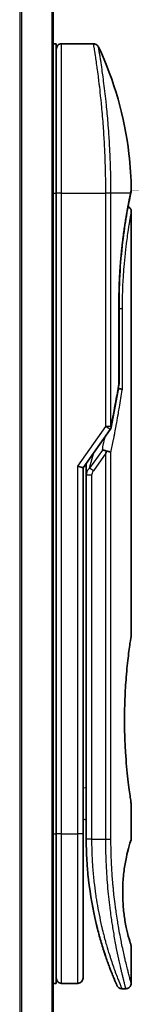
# Model space of a CAD drawing. Units: millimetres. Extents: x -1955 to 5133, y 24 to 1434.
# Drawn here: x 205 to 216, y 327 to 420 of the extents above; entities that cross this region are included whole.
import ezdxf

# ---------------------------------------------------------------- set-up
doc = ezdxf.new("R2010")
doc.units = ezdxf.units.MM
doc.header["$LTSCALE"] = 3
doc.layers.add('Visible (ISO)', color=7, linetype='Continuous', lineweight=35)
doc.layers.add('Visible Narrow (ISO)', color=7, linetype='Continuous', lineweight=25)

msp = doc.modelspace()

# ---------------------------------------------------------------- linework, layer by layer
at = {"layer": 'Visible (ISO)'}
for p, q in [((208.3623, 298.372), (208.3623, 448.372)), ((208.3623, 417.372), (208.6623, 417.372)), ((208.6623, 403.372), (208.6623, 417.372)), ((209.1623, 417.372), (212.1465, 417.372)), ((213.2805, 404.372), (213.2801, 404.372)), ((208.6623, 403.372), (208.6623, 343.372)), ((215.5907, 403.27), (215.5907, 403.2699)), ((215.6623, 401.6715), (215.6623, 361.972)), ((214.5204, 393.072), (214.5204, 385.4956)), ((211.1623, 377.6562), (213.694, 381.2367)), ((210.6623, 377.8151), (211.1623, 377.6562)), ((211.1623, 343.372), (211.1623, 377.6562)), ((211.4623, 377.8404), (211.4623, 377.8404)), ((211.4623, 376.9702), (211.4623, 377.8404)), ((211.4623, 376.9702), (211.4623, 342.872)), ((215.6623, 346.172), (215.6623, 342.872)), ((211.1623, 344.7368), (211.4623, 344.6947)), ((208.6623, 329.372), (208.6623, 343.372)), ((211.1623, 329.872), (211.1623, 343.372)), ((215.6623, 332.8719), (215.6623, 329.372)), ((208.3623, 329.372), (208.6623, 329.372)), ((209.1623, 329.372), (210.6623, 329.372)), ((214.7875, 328.872), (215.1623, 328.872))]:
    msp.add_line(p, q, dxfattribs=at)
for centre, start, end in [((209.1623, 416.872), 90, 180.000929), ((214.0204, 385.4956), 350.528176, 359.999959), ((213.2858, 381.5253), 324.73561, 348.56199), ((209.1623, 329.872), 179.999071, 270), ((210.6623, 329.872), 270, 0)]:
    msp.add_arc(centre, 0.5, start, end, dxfattribs=at)
for centre, major_axis, ratio, start_param, end_param in [((215.1013, 403.3719), (0.4895, -0.102), 0.9715092, 0.0000233, 0.0000575), ((213.285, 379.0259), (1.641, 5.1629), 0.0001743, 4.7123421, 4.7493973)]:
    msp.add_ellipse(centre, major_axis=major_axis, ratio=ratio, start_param=start_param, end_param=end_param, dxfattribs=at)
for points, knots in [([(212.1465, 417.3719), (212.2004, 417.372), (212.255, 417.363), (212.3564, 417.3289), (212.4046, 417.3036), (212.4895, 417.2398), (212.5272, 417.2005), (212.5731, 417.1343), (212.587, 417.1104), (212.5987, 417.0856)], [0, 0, 0, 0, 0.016175073, 0.016175073, 0.032098088, 0.032098088, 0.048030001, 0.048030001, 0.056268423, 0.056268423, 0.056268423, 0.056268423]), ([(212.5987, 417.0854), (214.0774, 413.9401), (215.0533, 410.5091), (215.5802, 405.9312), (215.6506, 404.7977), (215.6609, 403.6652)], [0.0000141, 0.0000141, 0.0000141, 0.0000141, 1.0426858, 1.0426858, 1.3824445, 1.3824445, 1.3824445, 1.3824445]), ([(215.5907, 403.2699), (215.5365, 403.0096), (215.4456, 402.5659), (215.231, 401.3885), (215.1057, 400.6443), (214.8688, 398.9328), (214.755, 397.941), (214.5899, 395.8567), (214.5365, 394.739), (214.5215, 393.4411), (214.5204, 393.2565), (214.5204, 393.072)], [0, 0, 0, 0, 0.3398559, 0.3398559, 0.6754746, 0.6754746, 1.0149177, 1.0149177, 1.3495217, 1.3495217, 1.4048765, 1.4048765, 1.4048765, 1.4048765]), ([(215.6609, 403.6651), (215.6612, 403.6385), (215.6593, 403.6117), (215.6543, 403.5788), (215.6532, 403.5723), (215.6517, 403.5645), (215.6514, 403.5633), (215.6511, 403.5616), (215.651, 403.5612), (215.6509, 403.5606), (215.6508, 403.5604), (215.6508, 403.5602), (215.6508, 403.5602), (215.6508, 403.5601), (215.6508, 403.56), (215.6507, 403.5599), (215.6507, 403.5599), (215.6507, 403.5597), (215.6507, 403.5598), (215.6507, 403.5598), (215.6507, 403.5598), (215.6507, 403.5598), (215.6507, 403.5597), (215.6506, 403.5592), (215.6504, 403.5585), (215.6496, 403.5542), (215.6482, 403.5477), (215.6403, 403.509), (215.6282, 403.4502), (215.6043, 403.3349), (215.5979, 403.3039), (215.5908, 403.27)], [0, 0, 0, 0, 0.0079935, 0.0079935, 0.00998537, 0.00998537, 0.01035877, 0.01035877, 0.0104988, 0.0104988, 0.01054861, 0.01054861, 0.01056107, 0.01056107, 0.01057361, 0.01057361, 0.01061499, 0.01061499, 0.01141293, 0.01141293, 0.01308652, 0.01308652, 0.01810731, 0.01810731, 0.03317003, 0.03317003, 0.07836782, 0.07836782, 0.21422786, 0.21422786, 0.25790879, 0.25790879, 0.25790879, 0.25790879]), ([(215.6507, 403.5598), (215.6507, 403.5598), (215.6507, 403.5598), (215.6507, 403.5598), (215.6507, 403.5598), (215.6507, 403.5597), (215.6507, 403.5595), (215.6505, 403.5586), (215.6501, 403.5571), (215.6483, 403.5483), (215.6456, 403.5352), (215.6321, 403.4693), (215.6151, 403.3868), (215.5908, 403.27)], [0.0677427, 0.0677427, 0.0677427, 0.0677427, 0.06845888, 0.06845888, 0.07084923, 0.07084923, 0.07802029, 0.07802029, 0.09953453, 0.09953453, 0.16410535, 0.16410535, 0.31453371, 0.31453371, 0.31453371, 0.31453371]), ([(215.3661, 402.1285), (215.4003, 402.1132), (215.4328, 402.0941), (215.505, 402.0399), (215.5428, 402.0006), (215.6034, 401.9134), (215.6269, 401.8643), (215.6554, 401.7675), (215.6623, 401.7193), (215.6623, 401.6715)], [0.020912187, 0.020912187, 0.020912187, 0.020912187, 0.032071331, 0.032071331, 0.048003428, 0.048003428, 0.063935241, 0.063935241, 0.078262518, 0.078262518, 0.078262518, 0.078262518]), ([(214.4585, 385.0861), (214.4703, 385.0847), (214.482, 385.0831), (214.5499, 385.073), (214.6015, 385.0613), (214.6931, 385.0322), (214.7318, 385.0148), (214.7832, 384.9813), (214.7995, 384.9657), (214.809, 384.9498), (214.8092, 384.9494), (214.8094, 384.9491)], [0.014344377, 0.014344377, 0.014344377, 0.014344377, 0.018080043, 0.018080043, 0.036295896, 0.036295896, 0.055519199, 0.055519199, 0.070877664, 0.070877664, 0.071213014, 0.071213014, 0.071213014, 0.071213014]), ([(212.9643, 379.3207), (212.965, 379.3207), (212.9656, 379.3207), (212.9872, 379.3204), (213.0104, 379.3184), (213.0637, 379.3105), (213.0941, 379.3043), (213.1597, 379.2873), (213.195, 379.2764), (213.2692, 379.2499), (213.3079, 379.2342), (213.3466, 379.2166)], [-0.000339325, -0.000339325, -0.000339325, -0.000339325, 0, 0, 0.010801193, 0.010801193, 0.022723533, 0.022723533, 0.035112537, 0.035112537, 0.047974053, 0.047974053, 0.047974053, 0.047974053]), ([(213.3466, 379.2166), (213.3986, 379.2125), (213.4489, 379.2056), (213.5424, 379.1877), (213.5851, 379.1768), (213.6542, 379.154), (213.682, 379.1426), (213.7264, 379.1197), (213.7437, 379.1084), (213.7605, 379.0937), (213.7638, 379.0904), (213.7668, 379.0871)], [0.000001, 0.000001, 0.000001, 0.000001, 0.015758643, 0.015758643, 0.031372002, 0.031372002, 0.044623373, 0.044623373, 0.056759808, 0.056759808, 0.060218781, 0.060218781, 0.060218781, 0.060218781]), ([(215.6623, 346.172), (215.6623, 346.172), (215.6285, 346.3775), (215.5118, 347.1731), (215.4308, 347.7539), (215.2667, 349.2126), (215.1857, 350.0765), (215.0949, 351.5522), (215.0696, 352.0985), (215.0432, 353.0223), (215.0367, 353.3911), (215.0323, 354.0983), (215.0336, 354.4357), (215.0442, 355.1871), (215.0553, 355.5989), (215.0993, 356.7239), (215.1423, 357.4147), (215.2542, 358.8065), (215.3255, 359.4797), (215.4672, 360.6572), (215.5357, 361.1375), (215.6342, 361.8005), (215.6622, 361.972), (215.6623, 361.972)], [4.9837927, 4.9837927, 4.9837927, 4.9837927, 5.2960317, 5.2960317, 5.6072024, 5.6072024, 5.9171523, 5.9171523, 6.0877846, 6.0877846, 6.1989947, 6.1989947, 6.3001484, 6.3001484, 6.4253411, 6.4253411, 6.6485095, 6.6485095, 6.9101035, 6.9101035, 7.1904312, 7.1904312, 7.4757893, 7.4757893, 7.4757893, 7.4757893]), ([(211.1623, 344.5982), (211.1623, 344.4995), (211.1623, 344.402), (211.1623, 344.1575), (211.1623, 344.0131), (211.1623, 343.7708), (211.1623, 343.6674), (211.1623, 343.5819)], [0.01928738, 0.01928738, 0.01928738, 0.01928738, 0.0489388, 0.0489388, 0.09675736, 0.09675736, 0.14005364, 0.14005364, 0.14005364, 0.14005364]), ([(211.4623, 342.872), (211.4623, 342.2842), (211.4775, 341.7009), (211.5071, 341.1228), (211.5111, 341.0439), (211.5154, 340.9651), (211.52, 340.8863), (211.521, 340.8694), (211.522, 340.8525), (211.523, 340.8355)], [0, 0, 0, 0, 2.3015628, 2.3015628, 2.3015628, 2.6156868, 2.6156868, 2.6156868, 2.6832503, 2.6832503, 2.6832503, 2.6832503]), ([(215.6623, 332.8719), (215.6601, 332.8713), (215.6296, 332.9684), (215.5098, 333.3579), (215.4186, 333.6624), (215.2393, 334.4019), (215.156, 334.7819), (215.0181, 335.6116), (214.9604, 336.0368), (214.8998, 336.7507), (214.8843, 336.9954), (214.8688, 337.3919), (214.8651, 337.5369), (214.8619, 337.8056), (214.8619, 337.9283), (214.8649, 338.1958), (214.8685, 338.3393), (214.8835, 338.7362), (214.899, 338.9808), (214.959, 339.6951), (215.0195, 340.1509), (215.1671, 341.0158), (215.2478, 341.3786), (215.4308, 342.1289), (215.5331, 342.4649), (215.6393, 342.8037), (215.6619, 342.8722), (215.6621, 342.8721)], [2.5862808, 2.5862808, 2.5862808, 2.5862808, 2.9406417, 2.9406417, 3.3005311, 3.3005311, 3.5532101, 3.5532101, 3.7536831, 3.7536831, 3.8519583, 3.8519583, 3.9081039, 3.9081039, 3.9557805, 3.9557805, 4.0128467, 4.0128467, 4.1165624, 4.1165624, 4.3320123, 4.3320123, 4.5644123, 4.5644123, 4.9324806, 4.9324806, 5.1903818, 5.1903818, 5.1903818, 5.1903818]), ([(212.1655, 335.9754), (211.9016, 337.2561), (211.6879, 338.6854), (211.5526, 340.3785), (211.5367, 340.6066), (211.523, 340.8355)], [0, 0, 0, 0, 0.44999693, 0.44999693, 0.51955199, 0.51955199, 0.51955199, 0.51955199]), ([(212.1655, 335.9754), (212.2055, 335.7816), (212.2461, 335.593), (212.2877, 335.4075), (212.3288, 335.2238), (212.3709, 335.0428), (212.4134, 334.8664), (212.4281, 334.8055), (212.4428, 334.7452), (212.4575, 334.6855), (212.5168, 334.4453), (212.5772, 334.2116), (212.6387, 333.9835), (212.648, 333.9488), (212.6576, 333.9136), (212.6673, 333.8782), (212.6723, 333.8597), (212.6774, 333.8412), (212.6824, 333.8227)], [9.75644, 9.75644, 9.75644, 9.75644, 10.7242122, 10.7242122, 10.7242122, 11.6824483, 11.6824483, 11.6824483, 12.0128212, 12.0128212, 12.0128212, 13.3416167, 13.3416167, 13.3416167, 13.5437965, 13.5437965, 13.5437965, 13.6492407, 13.6492407, 13.6492407, 13.6492407]), ([(213.0482, 332.5832), (213.0673, 332.5229), (213.086, 332.4643), (213.1052, 332.4045), (213.1408, 332.2939), (213.1759, 332.1868), (213.2105, 332.0829), (213.2369, 332.0036), (213.263, 331.9261), (213.2888, 331.8504), (213.3495, 331.6723), (213.41, 331.4995), (213.4693, 331.3342), (213.4963, 331.2591), (213.523, 331.1855), (213.5493, 331.1136), (213.6042, 330.964), (213.6574, 330.8221), (213.7084, 330.6883), (213.784, 330.4903), (213.8549, 330.3102), (213.9196, 330.1489), (213.9841, 329.988), (214.0425, 329.8459), (214.0935, 329.7236), (214.0962, 329.7173), (214.0988, 329.7111), (214.1013, 329.7049), (214.1489, 329.5911), (214.1897, 329.495), (214.2231, 329.4172), (214.2424, 329.3721), (214.2591, 329.3332), (214.2733, 329.3005), (214.2849, 329.2736), (214.2948, 329.2509), (214.3029, 329.2324), (214.3121, 329.2113), (214.3189, 329.1956), (214.3233, 329.1854)], [16.1614557, 16.1614557, 16.1614557, 16.1614557, 16.5686127, 16.5686127, 16.5686127, 17.3209173, 17.3209173, 17.3209173, 17.8949077, 17.8949077, 17.8949077, 19.2458099, 19.2458099, 19.2458099, 19.859822, 19.859822, 19.859822, 21.1378024, 21.1378024, 21.1378024, 23.02839, 23.02839, 23.02839, 24.9142569, 24.9142569, 24.9142569, 25.0111585, 25.0111585, 25.0111585, 26.7957686, 26.7957686, 26.7957686, 27.82808, 27.82808, 27.82808, 28.6746699, 28.6746699, 28.6746699, 29.6427719, 29.6427719, 29.6427719, 29.6427719]), ([(213.2755, 331.8896), (213.2755, 331.8896), (213.2754, 331.8896), (213.2754, 331.8898), (213.2753, 331.89), (213.2749, 331.8911), (213.2744, 331.8926), (213.2714, 331.9014), (213.2671, 331.9143), (213.2409, 331.9919), (213.2016, 332.1082), (213.118, 332.3645), (213.0849, 332.4672), (213.0482, 332.5832)], [0.21256851, 0.21256851, 0.21256851, 0.21256851, 0.21492739, 0.21492739, 0.22211975, 0.22211975, 0.24369778, 0.24369778, 0.30845982, 0.30845982, 0.5034682, 0.5034682, 0.60582964, 0.60582964, 0.60582964, 0.60582964]), ([(213.2757, 331.8889), (213.2757, 331.889), (213.2756, 331.8891), (213.2756, 331.8892), (213.2756, 331.8892), (213.2755, 331.8894), (213.2755, 331.8894), (213.2755, 331.8896), (213.2755, 331.8895), (213.2752, 331.8903), (213.2742, 331.8933), (213.2641, 331.923), (213.2397, 331.9948), (213.2015, 332.11)], [0, 0, 0, 0, 0.00006903, 0.00006903, 0.00013732, 0.00013732, 0.00041021, 0.00041021, 0.00238032, 0.00238032, 0.04441718, 0.04441718, 0.21955531, 0.21955531, 0.21955531, 0.21955531]), ([(215.6623, 329.372), (215.6623, 329.3181), (215.6534, 329.2636), (215.6193, 329.1623), (215.5939, 329.1141), (215.5302, 329.0292), (215.4909, 328.9914), (215.4037, 328.9309), (215.3546, 328.9074), (215.258, 328.8789), (215.2099, 328.872), (215.1623, 328.872)], [0, 0, 0, 0, 0.016147224, 0.016147224, 0.032071324, 0.032071324, 0.048003419, 0.048003419, 0.06393523, 0.06393523, 0.078214836, 0.078214836, 0.078214836, 0.078214836]), ([(214.7875, 328.872), (214.7336, 328.872), (214.6789, 328.8809), (214.5775, 328.9151), (214.5293, 328.9405), (214.4445, 329.0043), (214.4067, 329.0436), (214.3615, 329.1089), (214.3482, 329.1317), (214.3355, 329.1583), (214.3341, 329.1611), (214.3324, 329.165), (214.3319, 329.166), (214.3313, 329.1673), (214.3312, 329.1676), (214.331, 329.1681), (214.3308, 329.1683), (214.3307, 329.1688), (214.3306, 329.169), (214.3304, 329.1695), (214.3303, 329.1697), (214.3299, 329.1704), (214.3299, 329.1705), (214.3298, 329.1707), (214.3298, 329.1708), (214.3297, 329.171), (214.3297, 329.171), (214.3295, 329.1713), (214.3294, 329.1715), (214.3288, 329.173), (214.328, 329.1749), (214.3258, 329.1798), (214.3247, 329.1824), (214.3233, 329.1854)], [0, 0, 0, 0, 0.01618482, 0.01618482, 0.03210756, 0.03210756, 0.0480397, 0.0480397, 0.05592845, 0.05592845, 0.05687186, 0.05687186, 0.05721265, 0.05721265, 0.05731279, 0.05731279, 0.05741333, 0.05741333, 0.05751399, 0.05751399, 0.05771664, 0.05771664, 0.05852394, 0.05852394, 0.05951483, 0.05951483, 0.06248713, 0.06248713, 0.07140387, 0.07140387, 0.09815555, 0.09815555, 0.11817669, 0.11817669, 0.11817669, 0.11817669])]:
    msp.add_open_spline(points, degree=3, knots=knots, dxfattribs=at)
for points in [[(215.5908, 403.27), (215.5414, 403.0328), (215.4617, 402.6441), (215.3661, 402.1285)], [(214.5136, 385.4133), (214.294, 384.0973), (214.0472, 382.7673), (213.7759, 381.4262)], [(211.4623, 377.8404), (211.4623, 377.9221), (211.4633, 378.0034), (211.4651, 378.0845)], [(212.5238, 334.4214), (212.346, 335.118), (212.1621, 335.9326), (212.0019, 336.8238)], [(213.0482, 332.5832), (212.9263, 332.9694), (212.8029, 333.3841), (212.6824, 333.8227)]]:
    msp.add_open_spline(points, degree=3, dxfattribs=at)
at = {"layer": 'Visible Narrow (ISO)'}
for p, q in [((205.2537, 448.372), (205.2537, 298.372)), ((205.4457, 298.372), (205.4457, 448.372)), ((208.2543, 448.372), (208.2543, 298.372)), ((209.1623, 403.372), (209.1623, 417.372)), ((208.3623, 403.372), (208.6623, 403.372)), ((209.1623, 403.372), (208.6623, 403.372)), ((209.1623, 343.372), (209.1623, 403.372)), ((209.1623, 403.372), (213.2858, 403.372)), ((213.2858, 381.5254), (213.2858, 403.372)), ((213.7668, 403.372), (213.2858, 403.372)), ((213.7668, 381.5254), (213.7668, 403.372)), ((215.6007, 403.372), (213.7668, 403.372)), ((214.5089, 385.4956), (214.5089, 393.072)), ((214.5204, 393.072), (214.5089, 393.072)), ((214.5204, 392.572), (214.8094, 392.572)), ((214.8094, 392.572), (214.8094, 384.9491)), ((214.5204, 385.4956), (214.5089, 385.4956)), ((210.6623, 377.8151), (213.2858, 381.5253)), ((213.694, 381.2367), (213.2858, 381.5253)), ((212.9643, 379.3207), (211.7733, 377.6363)), ((211.7733, 377.6363), (212.1847, 379.1022)), ((213.2858, 379.0253), (212.1268, 377.3863)), ((213.2858, 342.872), (213.2858, 379.0253)), ((213.7668, 342.872), (213.7668, 379.0871)), ((210.6623, 343.372), (210.6623, 377.8151)), ((212.1268, 377.3863), (211.7733, 377.6363)), ((211.9623, 376.9702), (211.9623, 342.872)), ((211.1623, 347.7296), (211.4623, 347.6874)), ((208.3623, 343.372), (208.6623, 343.372)), ((209.1623, 343.372), (208.6623, 343.372)), ((209.1623, 329.372), (209.1623, 343.372)), ((209.1623, 343.372), (210.6623, 343.372)), ((210.6623, 329.372), (210.6623, 343.372)), ((211.1623, 343.372), (210.6623, 343.372)), ((211.9623, 342.872), (211.4623, 342.872)), ((211.9623, 342.872), (213.2858, 342.872)), ((213.2858, 342.872), (213.7668, 342.872))]:
    msp.add_line(p, q, dxfattribs=at)
for centre, major_axis, ratio, start_param, end_param in [((215.1013, 403.3719), (0.4895, -0.102), 0.9715092, 6.2755114, 6.2832086), ((214.0204, 385.4956), (0.4932, -0.0823), 0.6018592, 6.2831847, 6.5535969), ((213.2858, 381.5254), (0.5, 0), 0.0000347, 0.2762253, 1.5707963), ((213.2858, 381.5253), (0.4901, -0.0992), 0.5732922, 0, 0.3393598), ((213.679, 377.6668), (-1.6839, -0.8431), 0.3963309, 5.645864, 6.0867192), ((211.9623, 376.9702), (-0.5, 0), 0.000018, 4.7123852, 6.2831849), ((211.9631, 342.6316), (-0.5, -0.0043), 0.3218477, 6.2738601, 6.282703)]:
    msp.add_ellipse(centre, major_axis=major_axis, ratio=ratio, start_param=start_param, end_param=end_param, dxfattribs=at)
for points, degree, knots in [([(213.2858, 403.372), (213.2858, 403.4596), (213.2857, 403.5571), (213.2854, 403.6606), (213.2851, 403.7672), (213.2845, 403.8802), (213.2838, 403.9955), (213.2836, 404.0198), (213.2835, 404.0441), (213.2833, 404.0685), (213.2826, 404.1687), (213.2816, 404.2729), (213.2805, 404.3807), (213.2789, 404.5209), (213.277, 404.6673), (213.2746, 404.8191), (213.2721, 404.9777), (213.269, 405.1423), (213.2653, 405.3118), (213.2615, 405.4893), (213.257, 405.6722), (213.2517, 405.8595), (213.2462, 406.056), (213.2399, 406.2573), (213.2327, 406.4622), (213.2251, 406.678), (213.2165, 406.8978), (213.207, 407.12), (213.2038, 407.1961), (213.2004, 407.2726), (213.1969, 407.3493), (213.1896, 407.5094), (213.1818, 407.6708), (213.1735, 407.8333), (213.1604, 408.0884), (213.1461, 408.3459), (213.1305, 408.6046), (213.1138, 408.8808), (213.0956, 409.1583), (213.0761, 409.4353), (213.055, 409.7331), (213.0325, 410.0305), (213.0086, 410.3253), (212.9828, 410.6445), (212.9554, 410.9607), (212.927, 411.2713), (212.9024, 411.5385), (212.8771, 411.8016), (212.8512, 412.0591), (212.8442, 412.1284), (212.8372, 412.1974), (212.8301, 412.2661), (212.7937, 412.6194), (212.756, 412.9638), (212.7177, 413.2952), (212.702, 413.4308), (212.6863, 413.5643), (212.6705, 413.6954), (212.6439, 413.9163), (212.6173, 414.1294), (212.5911, 414.3337), (212.5564, 414.6042), (212.5224, 414.8593), (212.4897, 415.0975), (212.4784, 415.1801), (212.467, 415.2618), (212.4558, 415.3419), (212.423, 415.5761), (212.3912, 415.7958), (212.3626, 415.9893), (212.3492, 416.0797), (212.3363, 416.1661), (212.3239, 416.2482), (212.3183, 416.2852), (212.3128, 416.3213), (212.3075, 416.3566), (212.2916, 416.4608), (212.2733, 416.5787), (212.2597, 416.6667), (212.2438, 416.7686), (212.2293, 416.8602), (212.2166, 416.9406), (212.2116, 416.9722), (212.2068, 417.0021), (212.2024, 417.0302), (212.1865, 417.1298), (212.1738, 417.2081), (212.1644, 417.2644), (212.1614, 417.283), (212.1586, 417.2993), (212.1563, 417.3131), (212.1557, 417.3166), (212.1552, 417.32), (212.1547, 417.3232), (212.1492, 417.3556), (212.1465, 417.3719), (212.1465, 417.3719)], 3, [0, 0, 0, 0, 0.7861213, 0.7861213, 0.7861213, 1.5951343, 1.5951343, 1.5951343, 1.7653073, 1.7653073, 1.7653073, 2.463506, 2.463506, 2.463506, 3.371515, 3.371515, 3.371515, 4.320555, 4.320555, 4.320555, 5.3137721, 5.3137721, 5.3137721, 6.355945, 6.355945, 6.355945, 7.4538884, 7.4538884, 7.4538884, 7.8304627, 7.8304627, 7.8304627, 8.6166067, 8.6166067, 8.6166067, 9.8511348, 9.8511348, 9.8511348, 11.1693368, 11.1693368, 11.1693368, 12.5863009, 12.5863009, 12.5863009, 14.1207812, 14.1207812, 14.1207812, 15.4411658, 15.4411658, 15.4411658, 15.7967722, 15.7967722, 15.7967722, 17.6262503, 17.6262503, 17.6262503, 18.3750113, 18.3750113, 18.3750113, 19.6374124, 19.6374124, 19.6374124, 21.3088568, 21.3088568, 21.3088568, 21.8889168, 21.8889168, 21.8889168, 23.5847535, 23.5847535, 23.5847535, 24.3774872, 24.3774872, 24.3774872, 24.7343519, 24.7343519, 24.7343519, 25.7885983, 25.7885983, 25.7885983, 27.0116386, 27.0116386, 27.0116386, 27.4929176, 27.4929176, 27.4929176, 29.1978978, 29.1978978, 29.1978978, 29.7636789, 29.7636789, 29.7636789, 29.9069461, 29.9069461, 29.9069461, 31.3635721, 31.3635721, 31.3635721, 31.3635721]), ([(213.7668, 403.372), (213.7668, 403.4004), (213.7668, 403.4294), (213.7667, 403.4591), (213.7667, 403.4952), (213.7666, 403.5322), (213.7665, 403.5707), (213.7665, 403.6087), (213.7664, 403.6481), (213.7663, 403.69), (213.7662, 403.7003), (213.7662, 403.7107), (213.7662, 403.7212), (213.7659, 403.7914), (213.7655, 403.8635), (213.765, 403.9379), (213.7648, 403.9753), (213.7645, 404.0132), (213.7642, 404.0521), (213.7641, 404.0641), (213.764, 404.0763), (213.7639, 404.0885), (213.7635, 404.1405), (213.763, 404.1938), (213.7624, 404.2481), (213.7622, 404.2599), (213.7621, 404.2717), (213.762, 404.2836), (213.761, 404.3704), (213.7599, 404.4595), (213.7587, 404.5506), (213.7575, 404.6396), (213.7561, 404.7304), (213.7545, 404.8236), (213.7539, 404.8624), (213.7532, 404.9016), (213.7524, 404.9413), (213.7486, 405.1378), (213.7438, 405.3456), (213.7381, 405.5595), (213.7372, 405.5903), (213.7364, 405.6212), (213.7355, 405.6523), (213.732, 405.7809), (213.7281, 405.9114), (213.724, 406.0431), (213.7195, 406.1825), (213.7147, 406.3232), (213.7094, 406.465), (213.7059, 406.5566), (213.7022, 406.6492), (213.6984, 406.7424), (213.6837, 407.0978), (213.6661, 407.4636), (213.6461, 407.8302), (213.6407, 407.9276), (213.6352, 408.025), (213.6295, 408.1223), (213.6256, 408.1887), (213.6216, 408.2552), (213.6175, 408.3217), (213.611, 408.4272), (213.6043, 408.5328), (213.5974, 408.6386), (213.5732, 409.0069), (213.5462, 409.3762), (213.5171, 409.7424), (213.4706, 410.3269), (213.4189, 410.9031), (213.3635, 411.4591), (213.3468, 411.6261), (213.3299, 411.7913), (213.3125, 411.9546), (213.2766, 412.2936), (213.2403, 412.6146), (213.2037, 412.9237), (213.1649, 413.2513), (213.1256, 413.5655), (213.0856, 413.8714), (213.0663, 414.0186), (213.0471, 414.1621), (213.028, 414.3015), (212.9978, 414.5228), (212.9681, 414.7336), (212.9395, 414.9317), (212.8913, 415.2654), (212.8506, 415.5358), (212.8093, 415.8008), (212.7982, 415.8722), (212.7878, 415.9384), (212.7779, 416.0005), (212.7554, 416.1424), (212.736, 416.2629), (212.7185, 416.3704), (212.71, 416.4224), (212.7017, 416.4736), (212.6935, 416.5233), (212.684, 416.5816), (212.6748, 416.6376), (212.6661, 416.69), (212.6603, 416.7254), (212.6548, 416.7585), (212.6497, 416.7892), (212.634, 416.8834), (212.6221, 416.9521), (212.6134, 417.0024), (212.6039, 417.0571), (212.5987, 417.0855), (212.5987, 417.0855)], 3, [0.0000002, 0.0000002, 0.0000002, 0.0000002, 0.2682475, 0.2682475, 0.2682475, 0.5950492, 0.5950492, 0.5950492, 0.9175476, 0.9175476, 0.9175476, 0.9973105, 0.9973105, 0.9973105, 1.5324971, 1.5324971, 1.5324971, 1.8013532, 1.8013532, 1.8013532, 1.884922, 1.884922, 1.884922, 2.2416162, 2.2416162, 2.2416162, 2.3189969, 2.3189969, 2.3189969, 2.8853233, 2.8853233, 2.8853233, 3.4384716, 3.4384716, 3.4384716, 3.6683296, 3.6683296, 3.6683296, 4.8051961, 4.8051961, 4.8051961, 4.9689965, 4.9689965, 4.9689965, 5.6470917, 5.6470917, 5.6470917, 6.3645688, 6.3645688, 6.3645688, 6.8278915, 6.8278915, 6.8278915, 8.5931806, 8.5931806, 8.5931806, 9.0617284, 9.0617284, 9.0617284, 9.3810896, 9.3810896, 9.3810896, 9.8870347, 9.8870347, 9.8870347, 11.6494142, 11.6494142, 11.6494142, 14.4627643, 14.4627643, 14.4627643, 15.3079613, 15.3079613, 15.3079613, 17.0624252, 17.0624252, 17.0624252, 18.9213702, 18.9213702, 18.9213702, 19.815389, 19.815389, 19.815389, 21.2343432, 21.2343432, 21.2343432, 23.6237641, 23.6237641, 23.6237641, 24.267204, 24.267204, 24.267204, 25.7384356, 25.7384356, 25.7384356, 26.4501686, 26.4501686, 26.4501686, 27.2870817, 27.2870817, 27.2870817, 27.853107, 27.853107, 27.853107, 29.5914632, 29.5914632, 29.5914632, 31.4790643, 31.4790643, 31.4790643, 31.4790643]), ([(214.5089, 393.072), (214.5089, 393.5433), (214.5146, 394.0135), (214.5261, 394.4799), (214.5604, 395.4123), (214.6154, 396.322), (214.6476, 396.7679), (214.7709, 398.2389), (214.9343, 399.5789), (215.0597, 400.4312), (215.2191, 401.3932), (215.3593, 402.1559), (215.3894, 402.3157), (215.4592, 402.6802), (215.5194, 402.9807), (215.551, 403.1347), (215.5782, 403.2652), (215.6007, 403.372)], 5, [0, 0, 0, 0, 0, 0, 3.3449907, 3.3449907, 3.3449907, 6.7132597, 6.7132597, 6.7132597, 14.6479113, 14.6479113, 14.6479113, 16.9171499, 16.9171499, 16.9171499, 20.2013892, 20.2013892, 20.2013892, 20.2013892, 20.2013892, 20.2013892]), ([(215.6007, 403.372), (215.6264, 403.4962), (215.6441, 403.5828), (215.6534, 403.6281), (215.6584, 403.6527), (215.6609, 403.6651), (215.6609, 403.6651)], 3, [0, 0, 0, 0, 2.6620505, 2.6620505, 2.6620505, 4.1143792, 4.1143792, 4.1143792, 4.1143792]), ([(215.6623, 401.6715), (215.6623, 401.6709), (215.6578, 401.6481), (215.6494, 401.603), (215.6409, 401.5569), (215.6266, 401.4796), (215.6095, 401.3849), (215.6066, 401.3685), (215.6035, 401.3515), (215.6003, 401.3338), (215.5971, 401.3155), (215.594, 401.2983), (215.5904, 401.2786), (215.5868, 401.2581), (215.5835, 401.2396), (215.5796, 401.2176), (215.5759, 401.1965), (215.572, 401.1748), (215.568, 401.1523), (215.5444, 401.0178), (215.5161, 400.8543), (215.4856, 400.67), (215.4753, 400.6083), (215.4648, 400.544), (215.4539, 400.4772), (215.4422, 400.4047), (215.433, 400.3473), (215.4207, 400.2699), (215.4038, 400.1629), (215.3866, 400.0522), (215.369, 399.936), (215.3631, 399.8973), (215.3572, 399.8578), (215.3513, 399.818), (215.3455, 399.7787), (215.3403, 399.7444), (215.3345, 399.7042), (215.3288, 399.6657), (215.3232, 399.6269), (215.3175, 399.5876), (215.2836, 399.3522), (215.2493, 399.1028), (215.2153, 398.8393), (215.191, 398.6513), (215.1717, 398.4959), (215.1481, 398.2953), (215.126, 398.1079), (215.1042, 397.914), (215.083, 397.7141), (215.0408, 397.3167), (215.0009, 396.8947), (214.9656, 396.4555), (214.9489, 396.2469), (214.9322, 396.023), (214.9166, 395.7884), (214.901, 395.5538), (214.8875, 395.3253), (214.8761, 395.1091), (214.831, 394.2508), (214.8094, 393.3852), (214.8094, 392.572)], 3, [20.9340578, 20.9340578, 20.9340578, 20.9340578, 22.4687735, 22.4687735, 22.4687735, 24.0353656, 24.0353656, 24.0353656, 24.3052621, 24.3052621, 24.3052621, 24.5833723, 24.5833723, 24.5833723, 24.8731564, 24.8731564, 24.8731564, 25.1498142, 25.1498142, 25.1498142, 26.8020109, 26.8020109, 26.8020109, 27.3553513, 27.3553513, 27.3553513, 27.9559601, 27.9559601, 27.9559601, 28.7859713, 28.7859713, 28.7859713, 29.0626439, 29.0626439, 29.0626439, 29.3362649, 29.3362649, 29.3362649, 29.5980541, 29.5980541, 29.5980541, 31.1687701, 31.1687701, 31.1687701, 32.2898136, 32.2898136, 32.2898136, 33.3369313, 33.3369313, 33.3369313, 35.4195262, 35.4195262, 35.4195262, 36.4087956, 36.4087956, 36.4087956, 37.3980651, 37.3980651, 37.3980651, 41.3252759, 41.3252759, 41.3252759, 41.3252759]), ([(213.7668, 381.5254), (213.9242, 382.2951), (214.0791, 383.0907), (214.2239, 383.8787), (214.3267, 384.4378), (214.4142, 384.9338), (214.5089, 385.4956)], 3, [0, 0, 0, 0, 4.2025359, 4.2025359, 4.2025359, 7.1844317, 7.1844317, 7.1844317, 7.1844317]), ([(213.7668, 379.0871), (213.8498, 379.4932), (213.9304, 379.8977), (214.0087, 380.3018), (214.0299, 380.4111), (214.0481, 380.5056), (214.0695, 380.6174), (214.0899, 380.7243), (214.1107, 380.8334), (214.1313, 380.9429), (214.1721, 381.1598), (214.2131, 381.381), (214.2506, 381.5869), (214.2713, 381.7006), (214.284, 381.7706), (214.3042, 381.8831), (214.3571, 382.1776), (214.4076, 382.4651), (214.4573, 382.7555), (214.4886, 382.9377), (214.5236, 383.1454), (214.5534, 383.3251), (214.6455, 383.8808), (214.7311, 384.4242), (214.8094, 384.9491)], 3, [0.0000002, 0.0000002, 0.0000002, 0.0000002, 2.128631, 2.128631, 2.128631, 2.7042013, 2.7042013, 2.7042013, 3.254242, 3.254242, 3.254242, 4.3440526, 4.3440526, 4.3440526, 4.9460817, 4.9460817, 4.9460817, 6.5212353, 6.5212353, 6.5212353, 7.5094335, 7.5094335, 7.5094335, 10.5650101, 10.5650101, 10.5650101, 10.5650101]), ([(212.9643, 379.3207), (213.0044, 379.5187), (213.0447, 379.7205), (213.0858, 379.9294), (213.1129, 380.0665), (213.14, 380.2055), (213.1668, 380.3435), (213.18, 380.4115), (213.1931, 380.4793), (213.206, 380.5464)], 3, [0.0000004, 0.0000004, 0.0000004, 0.0000004, 1.0427974, 1.0427974, 1.0427974, 1.7273314, 1.7273314, 1.7273314, 2.0646589, 2.0646589, 2.0646589, 2.0646589]), ([(211.4623, 377.8404), (211.4623, 377.8418), (211.4623, 377.8433), (211.4623, 377.8447), (211.4623, 377.9057), (211.463, 377.9708), (211.4644, 378.0396), (211.4647, 378.0545), (211.465, 378.0696), (211.4654, 378.0849)], 3, [0.00006782, 0.00006782, 0.00006782, 0.00006782, 0.01053212, 0.01053212, 0.01053212, 0.45089864, 0.45089864, 0.45089864, 0.54635894, 0.54635894, 0.54635894, 0.54635894]), ([(211.9623, 342.872), (211.9623, 342.1797), (211.9817, 341.5108), (212.0192, 340.8429), (212.0303, 340.6446), (212.0431, 340.4464), (212.0576, 340.2477), (212.0913, 339.785), (212.1334, 339.3275), (212.183, 338.8808), (212.2272, 338.4818), (212.2772, 338.0914), (212.3318, 337.7132), (212.3564, 337.5422), (212.3819, 337.3738), (212.4082, 337.208), (212.468, 336.8313), (212.5317, 336.4677), (212.5988, 336.1153), (212.6172, 336.0183), (212.6359, 335.9219), (212.6549, 335.8264), (212.7335, 335.431), (212.8162, 335.0498), (212.8995, 334.6914), (212.9053, 334.6666), (212.911, 334.6419), (212.9168, 334.6174), (212.9744, 334.372), (213.0333, 334.1322), (213.0926, 333.9011), (213.1117, 333.8264), (213.1306, 333.7537), (213.1496, 333.6816), (213.1595, 333.6441), (213.1693, 333.6069), (213.1793, 333.5696), (213.2097, 333.4554), (213.237, 333.355), (213.2686, 333.241), (213.317, 333.0659), (213.3665, 332.8921), (213.4168, 332.7207), (213.5048, 332.4203), (213.595, 332.1273), (213.6849, 331.8472), (213.6985, 331.8048), (213.7121, 331.7628), (213.7257, 331.721), (213.8, 331.4923), (213.8718, 331.2794), (213.9401, 331.0821), (214.0137, 330.8691), (214.0833, 330.6744), (214.148, 330.4973), (214.1573, 330.4718), (214.1665, 330.4467), (214.1756, 330.4219), (214.2511, 330.2168), (214.3202, 330.0346), (214.3836, 329.8708), (214.4402, 329.7245), (214.4922, 329.5929), (214.5394, 329.4752), (214.5446, 329.462), (214.5498, 329.449), (214.555, 329.4363), (214.6054, 329.3107), (214.6481, 329.2064), (214.6826, 329.1231), (214.6979, 329.0859), (214.7116, 329.0529), (214.7237, 329.0241), (214.7388, 328.9877), (214.7514, 328.9577), (214.7613, 328.9343), (214.7786, 328.8931), (214.7875, 328.872), (214.7875, 328.872)], 3, [0, 0, 0, 0, 2.7047589, 2.7047589, 2.7047589, 3.5078826, 3.5078826, 3.5078826, 5.3773194, 5.3773194, 5.3773194, 7.0472419, 7.0472419, 7.0472419, 7.8024215, 7.8024215, 7.8024215, 9.5175676, 9.5175676, 9.5175676, 9.9897686, 9.9897686, 9.9897686, 11.9447812, 11.9447812, 11.9447812, 12.0799116, 12.0799116, 12.0799116, 13.4298801, 13.4298801, 13.4298801, 13.865607, 13.865607, 13.865607, 14.0918455, 14.0918455, 14.0918455, 14.7845892, 14.7845892, 14.7845892, 15.8482875, 15.8482875, 15.8482875, 17.711652, 17.711652, 17.711652, 17.9934778, 17.9934778, 17.9934778, 19.5368282, 19.5368282, 19.5368282, 21.2023663, 21.2023663, 21.2023663, 21.4420709, 21.4420709, 21.4420709, 23.4251371, 23.4251371, 23.4251371, 25.194663, 25.194663, 25.194663, 25.3926484, 25.3926484, 25.3926484, 27.3442713, 27.3442713, 27.3442713, 28.2146736, 28.2146736, 28.2146736, 29.3108391, 29.3108391, 29.3108391, 31.2346842, 31.2346842, 31.2346842, 31.2346842]), ([(215.1623, 328.872), (215.1623, 328.872), (215.1602, 328.8799), (215.1547, 328.9009), (215.1521, 328.9106), (215.149, 328.9224), (215.1455, 328.9357), (215.1414, 328.9512), (215.1368, 328.9687), (215.1319, 328.9871), (215.1269, 329.0064), (215.1211, 329.0283), (215.1147, 329.0528), (215.1092, 329.0741), (215.1036, 329.0956), (215.0974, 329.1195), (215.0963, 329.1238), (215.0952, 329.1281), (215.0941, 329.1325), (215.0743, 329.2089), (215.0497, 329.3041), (215.021, 329.4172), (215.0076, 329.4698), (214.9934, 329.5262), (214.9784, 329.586), (214.957, 329.6713), (214.9338, 329.7644), (214.9087, 329.8663), (214.9068, 329.874), (214.9049, 329.8818), (214.903, 329.8896), (214.8761, 329.9992), (214.8483, 330.1135), (214.817, 330.2444), (214.7949, 330.337), (214.7717, 330.4349), (214.7476, 330.5381), (214.6821, 330.8185), (214.6094, 331.1385), (214.5325, 331.4938), (214.5223, 331.5407), (214.5121, 331.5881), (214.5019, 331.6362), (214.4259, 331.9912), (214.3499, 332.3617), (214.2692, 332.7799), (214.2672, 332.7903), (214.2652, 332.8007), (214.2632, 332.8111), (214.2228, 333.0211), (214.1822, 333.2388), (214.1415, 333.4641), (214.0995, 333.6972), (214.0639, 333.9014), (214.0224, 334.1493), (214.0075, 334.2379), (213.9927, 334.328), (213.9778, 334.4194), (213.9142, 334.811), (213.8511, 335.2268), (213.7923, 335.6485), (213.7565, 335.9044), (213.7274, 336.1242), (213.695, 336.3823), (213.6927, 336.4009), (213.6903, 336.4198), (213.6879, 336.4388), (213.6039, 337.1147), (213.5293, 337.8189), (213.4684, 338.5422), (213.4072, 339.2684), (213.3598, 340.0139), (213.3289, 340.7691), (213.3004, 341.465), (213.2858, 342.1691), (213.2858, 342.872)], 3, [0, 0, 0, 0, 1.2622471, 1.2622471, 1.2622471, 1.8443966, 1.8443966, 1.8443966, 2.5244942, 2.5244942, 2.5244942, 3.2355668, 3.2355668, 3.2355668, 3.8559496, 3.8559496, 3.8559496, 3.9658668, 3.9658668, 3.9658668, 5.861375, 5.861375, 5.861375, 6.7423821, 6.7423821, 6.7423821, 7.996986, 7.996986, 7.996986, 8.0918579, 8.0918579, 8.0918579, 9.423871, 9.423871, 9.423871, 10.3656496, 10.3656496, 10.3656496, 12.925543, 12.925543, 12.925543, 13.2628941, 13.2628941, 13.2628941, 15.7557492, 15.7557492, 15.7557492, 15.817653, 15.817653, 15.817653, 17.0620073, 17.0620073, 17.0620073, 18.3496304, 18.3496304, 18.3496304, 18.8097705, 18.8097705, 18.8097705, 20.7812599, 20.7812599, 20.7812599, 21.9773108, 21.9773108, 21.9773108, 22.0637171, 22.0637171, 22.0637171, 25.1245607, 25.1245607, 25.1245607, 28.1972775, 28.1972775, 28.1972775, 31.0287832, 31.0287832, 31.0287832, 31.0287832]), ([(215.6623, 329.372), (215.6623, 329.372), (215.6623, 329.372), (215.6623, 329.372), (215.6622, 329.3721), (215.6601, 329.38), (215.6557, 329.3957), (215.6531, 329.4054), (215.6496, 329.418), (215.6453, 329.4335), (215.6419, 329.4459), (215.638, 329.4601), (215.6335, 329.4761), (215.6237, 329.5121), (215.6114, 329.5569), (215.5968, 329.6106), (215.5816, 329.6663), (215.5639, 329.7316), (215.5437, 329.8071), (215.536, 329.8358), (215.528, 329.866), (215.5195, 329.8977), (215.4873, 330.0189), (215.4495, 330.1625), (215.4061, 330.3309), (215.3771, 330.4435), (215.3456, 330.5673), (215.3117, 330.7029), (215.2899, 330.79), (215.2671, 330.8819), (215.2434, 330.9786), (215.1995, 331.1579), (215.1526, 331.3536), (215.1033, 331.5649), (215.0781, 331.6726), (215.0524, 331.7844), (215.0261, 331.9002), (214.9416, 332.2731), (214.8517, 332.6879), (214.7603, 333.1403), (214.7542, 333.1704), (214.7481, 333.2006), (214.742, 333.2309), (214.7004, 333.4386), (214.6584, 333.655), (214.6168, 333.8772), (214.566, 334.148), (214.5155, 334.4295), (214.4659, 334.7213), (214.435, 334.9032), (214.4044, 335.0891), (214.3742, 335.2789), (214.3353, 335.5241), (214.2976, 335.7721), (214.2607, 336.0296), (214.2331, 336.2216), (214.2062, 336.4167), (214.1802, 336.6141), (214.1718, 336.6782), (214.1635, 336.7426), (214.1552, 336.8072), (214.1188, 337.0928), (214.0824, 337.3992), (214.0502, 337.6943), (214.0467, 337.727), (214.0431, 337.7601), (214.0397, 337.7919), (214.0329, 337.8554), (214.027, 337.912), (214.0204, 337.9761), (214.0072, 338.1043), (213.9936, 338.2402), (213.9809, 338.3737), (213.9708, 338.48), (213.9609, 338.5879), (213.9513, 338.6969), (213.9115, 339.1479), (213.8768, 339.6181), (213.8497, 340.0753), (213.8346, 340.3306), (213.8215, 340.5867), (213.8104, 340.8442), (213.8093, 340.8702), (213.8082, 340.8961), (213.8072, 340.9221), (213.7806, 341.5666), (213.7669, 342.2198), (213.7668, 342.872)], 3, [30.4157196, 30.4157196, 30.4157196, 30.4157196, 30.4247583, 30.4247583, 30.4247583, 31.6748041, 31.6748041, 31.6748041, 32.4438019, 32.4438019, 32.4438019, 33.0600868, 33.0600868, 33.0600868, 34.441447, 34.441447, 34.441447, 35.8755557, 35.8755557, 35.8755557, 36.4208923, 36.4208923, 36.4208923, 38.5014562, 38.5014562, 38.5014562, 39.8929277, 39.8929277, 39.8929277, 40.7867047, 40.7867047, 40.7867047, 42.4444951, 42.4444951, 42.4444951, 43.2893422, 43.2893422, 43.2893422, 46.0096164, 46.0096164, 46.0096164, 46.1901994, 46.1901994, 46.1901994, 47.4255201, 47.4255201, 47.4255201, 48.9311092, 48.9311092, 48.9311092, 49.8693469, 49.8693469, 49.8693469, 51.0815824, 51.0815824, 51.0815824, 51.9848022, 51.9848022, 51.9848022, 52.27815, 52.27815, 52.27815, 53.5757899, 53.5757899, 53.5757899, 53.7196335, 53.7196335, 53.7196335, 54.0073168, 54.0073168, 54.0073168, 54.5823439, 54.5823439, 54.5823439, 55.0404058, 55.0404058, 55.0404058, 56.9362861, 56.9362861, 56.9362861, 57.9950219, 57.9950219, 57.9950219, 58.1015996, 58.1015996, 58.1015996, 60.7480817, 60.7480817, 60.7480817, 60.7480817])]:
    msp.add_open_spline(points, degree=degree, knots=knots, dxfattribs=at)
for points, degree in [([(215.6007, 403.3718), (215.6009, 403.3525), (215.6001, 403.3329), (215.5983, 403.3126), (215.5952, 403.2916), (215.5907, 403.27)], 5), ([(211.7733, 377.6363), (211.5348, 377.3933), (211.4623, 377.1832), (211.4623, 376.9702)], 3)]:
    msp.add_open_spline(points, degree=degree, dxfattribs=at)

doc.saveas('drawing.dxf')
